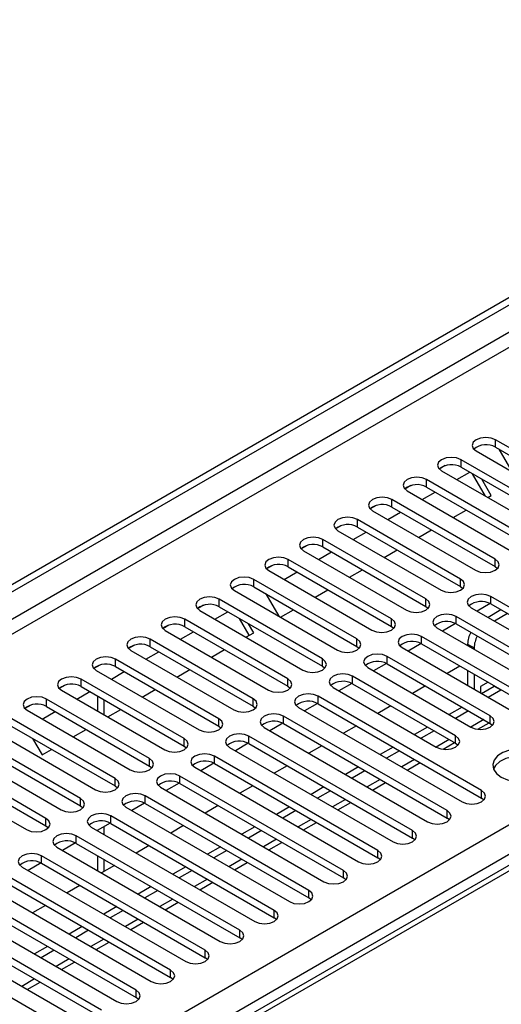
# Model space of a CAD drawing. Units: millimetres. Extents: x 3 to 7983, y 8 to 11294.
# Drawn here: x 5233 to 5312, y 2956 to 3117 of the extents above; entities that cross this region are included whole.
import ezdxf

# ---------------------------------------------------------------- set-up
doc = ezdxf.new("R2010")
doc.units = ezdxf.units.MM
doc.header["$LTSCALE"] = 38

msp = doc.modelspace()

# ---------------------------------------------------------------- linework, layer by layer
at = {"color": 7, "linetype": 'Continuous', "lineweight": 25}
for p, q in [((4279.237, 2474.28), (5652.438, 3267.013)), ((4280.297, 2473.668), (5653.499, 3266.4)), ((5328.3, 3038.356), (5311.418, 3048.102)), ((5311.418, 3046.877), (5328.3, 3037.131)), ((5308.236, 3046.265), (5325.118, 3036.519)), ((5311.971, 3046.558), (5314.092, 3042.884)), ((5303.174, 3043.858), (5302.197, 3043.293)), ((5303.174, 3043.857), (5302.197, 3043.294)), ((5322.643, 3035.09), (5305.761, 3044.836)), ((5305.761, 3043.611), (5322.643, 3033.865)), ((5302.579, 3042.999), (5319.461, 3033.253)), ((5305.063, 3041.565), (5307.184, 3042.79)), ((5309.763, 3038.852), (5307.642, 3042.525)), ((5297.517, 3040.592), (5296.54, 3040.028)), ((5297.517, 3040.592), (5296.54, 3040.028)), ((5316.986, 3031.825), (5300.104, 3041.57)), ((5300.104, 3040.346), (5316.986, 3030.6)), ((5310.698, 3038.964), (5309.142, 3041.659)), ((5296.922, 3039.734), (5313.805, 3029.988)), ((5299.406, 3038.3), (5301.527, 3039.524)), ((5310.134, 3038.638), (5310.698, 3038.964)), ((5291.86, 3037.326), (5290.883, 3036.762)), ((5291.86, 3037.326), (5290.883, 3036.762)), ((5311.33, 3028.559), (5294.447, 3038.305)), ((5294.447, 3037.08), (5311.33, 3027.334)), ((5291.265, 3036.468), (5308.148, 3026.722)), ((5293.749, 3035.034), (5295.87, 3036.259)), ((5304.477, 3035.372), (5306.598, 3036.597)), ((5286.203, 3034.061), (5285.226, 3033.497)), ((5286.204, 3034.061), (5285.226, 3033.497)), ((5305.673, 3025.293), (5288.791, 3035.039)), ((5285.609, 3033.202), (5302.491, 3023.456)), ((5288.092, 3031.768), (5290.214, 3032.993)), ((5288.791, 3033.814), (5305.673, 3024.069)), ((5298.82, 3032.107), (5300.941, 3033.331)), ((5280.546, 3030.795), (5279.569, 3030.231)), ((5280.547, 3030.795), (5279.569, 3030.231)), ((5300.016, 3022.028), (5283.134, 3031.774)), ((5279.952, 3029.937), (5296.834, 3020.191)), ((5282.436, 3028.503), (5284.557, 3029.727)), ((5283.134, 3030.549), (5300.016, 3020.803)), ((5293.163, 3028.841), (5295.284, 3030.066)), ((5274.889, 3027.529), (5273.913, 3026.965)), ((5274.89, 3027.529), (5273.913, 3026.965)), ((5294.359, 3018.762), (5277.477, 3028.508)), ((5397.212, 3026.713), (4679.499, 2612.386)), ((5274.295, 3026.671), (5291.177, 3016.925)), ((5276.779, 3025.237), (5278.9, 3026.462)), ((5277.477, 3027.283), (5294.359, 3017.537)), ((5287.506, 3025.576), (5289.627, 3026.8)), ((5311.33, 3027.334), (5311.723, 3027.028)), ((5288.702, 3015.496), (5271.82, 3025.242)), ((5268.638, 3023.405), (5285.52, 3013.66)), ((5271.82, 3024.018), (5288.702, 3014.272)), ((5273.787, 3022.882), (5275.908, 3019.209)), ((5281.849, 3022.31), (5283.971, 3023.534)), ((5305.673, 3024.069), (5306.066, 3023.763)), ((5263.576, 3020.998), (5262.599, 3020.434)), ((5263.576, 3020.998), (5262.599, 3020.434)), ((5283.045, 3012.231), (5266.163, 3021.977)), ((5310.519, 3021.267), (5308.401, 3020.045)), ((5310.519, 3021.267), (5308.401, 3020.045)), ((5337.404, 3006.975), (5310.622, 3022.436)), ((5310.622, 3021.211), (5337.404, 3005.75)), ((5262.981, 3020.14), (5279.863, 3010.394)), ((5265.465, 3018.706), (5267.586, 3019.93)), ((5266.163, 3020.752), (5283.045, 3011.006)), ((5276.193, 3019.044), (5278.314, 3020.269)), ((5300.016, 3020.803), (5300.409, 3020.497)), ((5307.441, 3020.599), (5334.222, 3005.138)), ((5312.302, 3020.242), (5310.18, 3019.017)), ((5313.362, 3019.629), (5311.241, 3018.405)), ((5257.919, 3017.732), (5256.942, 3017.168)), ((5257.919, 3017.732), (5256.942, 3017.168)), ((5277.388, 3008.965), (5260.506, 3018.711)), ((5271.058, 3016.08), (5269.458, 3018.85)), ((5271.808, 3016.513), (5270.958, 3017.984)), ((5304.862, 3018.002), (5302.744, 3016.779)), ((5304.862, 3018.002), (5302.744, 3016.779)), ((5331.747, 3003.71), (5304.966, 3019.17)), ((5304.966, 3017.946), (5331.747, 3002.485)), ((5257.324, 3016.874), (5274.207, 3007.128)), ((5259.808, 3015.44), (5261.929, 3016.665)), ((5260.506, 3017.486), (5277.388, 3007.74)), ((5270.536, 3015.779), (5271.808, 3016.513)), ((5294.359, 3017.537), (5294.752, 3017.231)), ((5301.784, 3017.333), (5328.565, 3001.873)), ((5271.732, 3005.7), (5254.849, 3015.445)), ((5299.205, 3014.736), (5297.087, 3013.513)), ((5299.205, 3014.736), (5297.087, 3013.513)), ((5326.09, 3000.444), (5299.309, 3015.905)), ((5299.309, 3014.68), (5326.09, 2999.219)), ((5306.835, 3014.636), (5306.835, 3014.418)), ((5252.262, 3014.467), (5251.285, 3013.903)), ((5252.262, 3014.467), (5251.285, 3013.903)), ((5251.667, 3013.609), (5268.55, 3003.863)), ((5254.151, 3012.175), (5256.272, 3013.399)), ((5254.849, 3014.221), (5271.732, 3004.475)), ((5264.879, 3012.513), (5267, 3013.738)), ((5288.702, 3014.272), (5289.095, 3013.966)), ((5296.127, 3014.068), (5322.908, 2998.607)), ((5307.895, 3014.024), (5307.895, 3013.805)), ((5266.075, 3002.434), (5249.193, 3012.18)), ((5293.548, 3011.47), (5291.43, 3010.248)), ((5293.548, 3011.47), (5291.43, 3010.248)), ((5310.534, 3002.893), (5293.652, 3012.639)), ((5293.652, 3011.414), (5310.534, 3001.668)), ((5246.605, 3011.201), (5245.628, 3010.637)), ((5246.605, 3011.201), (5245.628, 3010.637)), ((5246.011, 3010.343), (5262.893, 3000.597)), ((5248.494, 3008.909), (5250.616, 3010.134)), ((5249.193, 3010.955), (5266.075, 3001.209)), ((5259.222, 3009.247), (5261.343, 3010.472)), ((5283.045, 3011.006), (5283.438, 3010.7)), ((5290.47, 3010.802), (5307.352, 3001.056)), ((5305.586, 3011.056), (5303.465, 3009.831)), ((5306.835, 3010.335), (5306.835, 3007.886)), ((5307.895, 3009.723), (5307.895, 3007.274)), ((5260.418, 2999.168), (5243.536, 3008.914)), ((5287.891, 3008.205), (5285.774, 3006.982)), ((5287.892, 3008.205), (5285.774, 3006.982)), ((5304.877, 2999.627), (5287.995, 3009.373)), ((5287.995, 3008.149), (5304.877, 2998.403)), ((5310.182, 3008.403), (5308.956, 3007.695)), ((5240.949, 3007.936), (5239.971, 3007.371)), ((5240.948, 3007.935), (5239.971, 3007.372)), ((5240.354, 3007.077), (5257.236, 2997.331)), ((5242.838, 3005.643), (5244.959, 3006.868)), ((5243.536, 3007.689), (5260.418, 2997.944)), ((5253.565, 3005.982), (5255.686, 3007.206)), ((5277.388, 3007.74), (5277.782, 3007.434)), ((5284.813, 3007.536), (5301.695, 2997.791)), ((5299.93, 3007.79), (5297.809, 3006.566)), ((5308.956, 3007.695), (5308.956, 3006.662)), ((5309.122, 3006.566), (5311.195, 3007.763)), ((5310.182, 3005.954), (5312.256, 3007.151)), ((5311.195, 3007.763), (5311.195, 3007.818)), ((5311.195, 3007.763), (5312.256, 3007.151)), ((5312.256, 3007.151), (5312.256, 3007.206)), ((5254.761, 2995.903), (5237.879, 3005.649)), ((5246.205, 3006.148), (5246.205, 3003.699)), ((5247.266, 3005.536), (5247.266, 3003.087)), ((5282.235, 3004.939), (5280.117, 3003.717)), ((5282.235, 3004.939), (5280.117, 3003.716)), ((5309.12, 2990.647), (5282.338, 3006.108)), ((5282.338, 3004.883), (5309.12, 2989.422)), ((5235.291, 3004.67), (5234.315, 3004.106)), ((5235.292, 3004.67), (5234.315, 3004.106)), ((5234.697, 3003.812), (5251.579, 2994.066)), ((5237.181, 3002.378), (5239.302, 3003.602)), ((5237.879, 3004.424), (5254.761, 2994.678)), ((5247.908, 3002.716), (5250.029, 3003.941)), ((5271.732, 3004.475), (5272.125, 3004.169)), ((5279.156, 3004.271), (5305.938, 2988.81)), ((5294.273, 3004.525), (5292.152, 3003.3)), ((5305.94, 3004.321), (5303.818, 3003.096)), ((5307, 3003.709), (5304.879, 3002.484)), ((5249.104, 2992.637), (5232.222, 3002.383)), ((5276.578, 3001.673), (5274.46, 3000.451)), ((5276.578, 3001.673), (5274.46, 3000.451)), ((5303.463, 2987.381), (5276.681, 3002.842)), ((5276.681, 3001.617), (5303.463, 2986.157)), ((5308.499, 3000.701), (5310.354, 3001.772)), ((5310.534, 3001.668), (5310.927, 3001.362)), ((5229.04, 3000.546), (5245.922, 2990.8)), ((5232.222, 3001.158), (5249.104, 2991.412)), ((5242.252, 2999.451), (5244.373, 3000.675)), ((5266.075, 3001.209), (5266.468, 3000.903)), ((5273.499, 3001.005), (5300.281, 2985.544)), ((5288.616, 3001.259), (5286.495, 3000.034)), ((5300.283, 3001.055), (5298.162, 2999.831)), ((5301.343, 3000.443), (5299.222, 2999.218)), ((5243.447, 2989.371), (5226.565, 2999.117)), ((5235.603, 2999.206), (5237.159, 2996.511)), ((5270.921, 2998.408), (5268.803, 2997.185)), ((5270.921, 2998.408), (5268.803, 2997.185)), ((5297.806, 2984.116), (5271.024, 2999.576)), ((5302.843, 2997.436), (5304.697, 2998.506)), ((5304.877, 2998.403), (5305.27, 2998.097)), ((5223.383, 2997.28), (5240.265, 2987.534)), ((5226.565, 2997.892), (5243.447, 2988.147)), ((5237.159, 2996.511), (5238.716, 2997.409)), ((5260.418, 2997.944), (5260.811, 2997.638)), ((5267.843, 2997.74), (5294.624, 2982.279)), ((5271.024, 2998.352), (5297.806, 2982.891)), ((5282.959, 2997.993), (5280.838, 2996.769)), ((5294.626, 2997.79), (5292.505, 2996.565)), ((5295.686, 2997.177), (5293.565, 2995.953)), ((5237.79, 2986.106), (5220.908, 2995.852)), ((5292.149, 2980.85), (5265.368, 2996.311)), ((5296.919, 2994.016), (5299.041, 2995.241)), ((5217.726, 2994.015), (5234.609, 2984.269)), ((5220.908, 2994.627), (5237.79, 2984.881)), ((5254.761, 2994.678), (5255.154, 2994.372)), ((5262.186, 2994.474), (5288.967, 2979.013)), ((5265.264, 2995.142), (5263.146, 2993.92)), ((5265.264, 2995.142), (5263.146, 2993.92)), ((5265.368, 2995.086), (5292.149, 2979.625)), ((5277.302, 2994.728), (5275.181, 2993.503)), ((5288.969, 2994.524), (5286.848, 2993.299)), ((5290.03, 2993.912), (5287.908, 2992.687)), ((5286.492, 2977.584), (5259.711, 2993.045)), ((5291.263, 2990.751), (5293.384, 2991.975)), ((5249.104, 2991.412), (5249.497, 2991.106)), ((5256.529, 2991.208), (5283.31, 2975.748)), ((5259.607, 2991.877), (5257.489, 2990.654)), ((5259.607, 2991.877), (5257.489, 2990.654)), ((5259.711, 2991.82), (5286.492, 2976.36)), ((5271.645, 2991.462), (5269.524, 2990.238)), ((5283.312, 2991.258), (5281.191, 2990.034)), ((5284.373, 2990.646), (5282.252, 2989.421)), ((5280.836, 2974.319), (5254.054, 2989.78)), ((5285.606, 2987.485), (5287.727, 2988.71)), ((5309.513, 2989.116), (5309.12, 2989.422)), ((5243.447, 2988.147), (5243.841, 2987.841)), ((5250.872, 2987.943), (5277.654, 2972.482)), ((5253.95, 2988.611), (5251.832, 2987.388)), ((5253.95, 2988.611), (5251.833, 2987.388)), ((5254.054, 2988.555), (5280.836, 2973.094)), ((5265.988, 2988.196), (5263.867, 2986.972)), ((5277.655, 2987.993), (5275.534, 2986.768)), ((5278.716, 2987.38), (5276.595, 2986.156)), ((5275.179, 2971.053), (5248.397, 2986.514)), ((5303.856, 2985.851), (5303.463, 2986.157)), ((5237.79, 2984.881), (5238.184, 2984.575)), ((5245.215, 2984.677), (5271.997, 2969.216)), ((5248.293, 2985.345), (5246.176, 2984.123)), ((5248.294, 2985.345), (5246.176, 2984.123)), ((5246.205, 2984.14), (5246.205, 2984.105)), ((5247.266, 2984.752), (5247.266, 2983.493)), ((5248.397, 2985.289), (5275.179, 2969.828)), ((5260.332, 2984.931), (5258.211, 2983.706)), ((5271.998, 2984.727), (5269.877, 2983.502)), ((5273.059, 2984.115), (5270.938, 2982.89)), ((5279.949, 2984.22), (5282.07, 2985.444)), ((5269.522, 2967.788), (5242.74, 2983.248)), ((5298.199, 2982.585), (5297.806, 2982.891)), ((5239.558, 2981.411), (5266.34, 2965.951)), ((5242.637, 2982.08), (5240.519, 2980.857)), ((5242.637, 2982.08), (5240.519, 2980.857)), ((5242.74, 2982.024), (5269.522, 2966.563)), ((5254.675, 2981.665), (5252.554, 2980.441)), ((5266.342, 2981.461), (5264.22, 2980.237)), ((5267.402, 2980.849), (5265.281, 2979.625)), ((5274.292, 2980.954), (5276.413, 2982.178)), ((5263.865, 2964.522), (5237.083, 2979.983)), ((5246.205, 2980.023), (5246.205, 2977.574)), ((5247.266, 2979.411), (5247.266, 2977.388)), ((5292.543, 2979.319), (5292.149, 2979.625)), ((5233.901, 2978.146), (5260.683, 2962.685)), ((5236.98, 2978.814), (5234.862, 2977.591)), ((5236.98, 2978.814), (5234.862, 2977.591)), ((5237.083, 2978.758), (5263.865, 2963.297)), ((5249.018, 2978.399), (5246.897, 2977.175)), ((5260.685, 2978.196), (5258.563, 2976.971)), ((5261.745, 2977.583), (5259.624, 2976.359)), ((5268.635, 2977.688), (5270.756, 2978.913)), ((5258.208, 2961.256), (5231.426, 2976.717)), ((5286.886, 2976.054), (5286.492, 2976.36)), ((5228.245, 2974.88), (5255.026, 2959.419)), ((5231.426, 2975.492), (5258.208, 2960.032)), ((5243.361, 2975.134), (5241.24, 2973.909)), ((5255.028, 2974.93), (5252.907, 2973.706)), ((5256.088, 2974.318), (5253.967, 2973.093)), ((5262.978, 2974.423), (5265.099, 2975.647)), ((5252.551, 2957.991), (5225.77, 2973.451)), ((5281.229, 2972.788), (5280.836, 2973.094)), ((5222.588, 2971.614), (5249.369, 2956.154)), ((5225.77, 2972.227), (5252.551, 2956.766)), ((5237.704, 2971.868), (5235.583, 2970.644)), ((5249.371, 2971.665), (5247.25, 2970.44)), ((5250.432, 2971.052), (5248.31, 2969.828)), ((5257.321, 2971.157), (5259.443, 2972.381)), ((5246.894, 2954.725), (5220.113, 2970.186)), ((5275.572, 2969.522), (5275.179, 2969.828)), ((5216.931, 2968.349), (5243.713, 2952.888)), ((5220.113, 2968.961), (5246.894, 2953.5)), ((5243.714, 2968.399), (5241.593, 2967.174)), ((5244.775, 2967.787), (5242.654, 2966.562)), ((5251.665, 2967.891), (5253.786, 2969.116)), ((5241.238, 2951.459), (5214.456, 2966.92)), ((5269.915, 2966.257), (5269.522, 2966.563)), ((5238.057, 2965.133), (5235.936, 2963.909)), ((5246.008, 2964.626), (5248.129, 2965.85)), ((5239.118, 2964.521), (5236.997, 2963.296)), ((5264.258, 2962.991), (5263.865, 2963.297)), ((5240.351, 2961.36), (5242.472, 2962.585)), ((5258.601, 2959.726), (5258.208, 2960.032)), ((5234.694, 2958.094), (5236.815, 2959.319)), ((5252.945, 2956.46), (5252.551, 2956.766))]:
    msp.add_line(p, q, dxfattribs=at)
at = {"color": 8, "linetype": 'Continuous', "lineweight": 25}
for p, q in [((5652.509, 3261.338), (4280.297, 2469.177)), ((4281.358, 2467.34), (5652.438, 3258.848)), ((4424.37, 2471.728), (5644.837, 3176.288)), ((5646.958, 3172.614), (4426.492, 2468.054)), ((5311.418, 3046.877), (5311.418, 3048.102)), ((5305.761, 3043.611), (5305.761, 3044.836)), ((5300.104, 3040.346), (5300.104, 3041.57)), ((5294.447, 3037.08), (5294.447, 3038.305)), ((5288.791, 3033.814), (5288.791, 3035.039)), ((5283.134, 3030.549), (5283.134, 3031.774)), ((5277.477, 3027.283), (5277.477, 3028.508)), ((5311.33, 3027.334), (5311.33, 3028.559)), ((5398.587, 3026.577), (4680.873, 2612.25)), ((5271.82, 3024.018), (5271.82, 3025.242)), ((5305.673, 3024.069), (5305.673, 3025.293)), ((5266.163, 3020.752), (5266.163, 3021.977)), ((5300.016, 3020.803), (5300.016, 3022.028)), ((5310.622, 3021.211), (5310.622, 3022.436)), ((5260.506, 3017.486), (5260.506, 3018.711)), ((5294.359, 3017.537), (5294.359, 3018.762)), ((5304.966, 3017.946), (5304.966, 3019.17)), ((5254.849, 3014.221), (5254.849, 3015.445)), ((5288.702, 3014.272), (5288.702, 3015.496)), ((5299.309, 3014.68), (5299.309, 3015.905)), ((5306.835, 3014.636), (5307.895, 3014.024)), ((5249.193, 3010.955), (5249.193, 3012.18)), ((5283.045, 3011.006), (5283.045, 3012.231)), ((5293.652, 3011.414), (5293.652, 3012.639)), ((5243.536, 3007.689), (5243.536, 3008.914)), ((5277.388, 3007.74), (5277.388, 3008.965)), ((5287.995, 3008.149), (5287.995, 3009.373)), ((5237.879, 3004.424), (5237.879, 3005.649)), ((5271.732, 3004.475), (5271.732, 3005.7)), ((5282.338, 3004.883), (5282.338, 3006.108)), ((5266.075, 3001.209), (5266.075, 3002.434)), ((5276.681, 3001.617), (5276.681, 3002.842)), ((5309.475, 3002.28), (5307.354, 3001.055)), ((5310.534, 3001.668), (5310.534, 3002.893)), ((5260.418, 2997.944), (5260.418, 2999.168)), ((5271.024, 2998.352), (5271.024, 2999.576)), ((5303.819, 2999.014), (5301.697, 2997.789)), ((5304.877, 2998.403), (5304.877, 2999.627)), ((5254.761, 2994.678), (5254.761, 2995.903)), ((5265.368, 2995.086), (5265.368, 2996.311)), ((5298.162, 2995.748), (5296.041, 2994.524)), ((5249.104, 2991.412), (5249.104, 2992.637)), ((5259.711, 2991.82), (5259.711, 2993.045)), ((5292.505, 2992.483), (5290.384, 2991.258)), ((5309.12, 2989.422), (5309.12, 2990.647)), ((5243.447, 2988.147), (5243.447, 2989.371)), ((5254.054, 2988.555), (5254.054, 2989.78)), ((5286.848, 2989.217), (5284.727, 2987.993)), ((5303.463, 2986.157), (5303.463, 2987.381)), ((5237.79, 2984.881), (5237.79, 2986.106)), ((5248.397, 2985.289), (5248.397, 2986.514)), ((5281.191, 2985.951), (5279.07, 2984.727)), ((5297.806, 2982.891), (5297.806, 2984.116)), ((5242.74, 2982.024), (5242.74, 2983.248)), ((5275.534, 2982.686), (5273.413, 2981.461)), ((5292.149, 2979.625), (5292.149, 2980.85)), ((5237.083, 2978.758), (5237.083, 2979.983)), ((5269.877, 2979.42), (5267.756, 2978.196)), ((5286.492, 2976.36), (5286.492, 2977.584)), ((5264.221, 2976.154), (5262.099, 2974.93)), ((5280.836, 2973.094), (5280.836, 2974.319)), ((5258.564, 2972.889), (5256.443, 2971.664)), ((5275.179, 2969.828), (5275.179, 2971.053)), ((5252.907, 2969.623), (5250.786, 2968.399)), ((5269.522, 2966.563), (5269.522, 2967.788)), ((5247.25, 2966.358), (5245.129, 2965.133)), ((5241.593, 2963.092), (5239.472, 2961.867)), ((5263.865, 2963.297), (5263.865, 2964.522)), ((5235.936, 2959.826), (5233.815, 2958.602)), ((5258.208, 2960.032), (5258.208, 2961.256)), ((5252.551, 2956.766), (5252.551, 2957.991))]:
    msp.add_line(p, q, dxfattribs=at)
at = {"color": 7, "linetype": 'Continuous', "lineweight": 25, "flags": 128}
for points in [[(5311.418, 3048.102), (5310.688, 3048.383), (5309.827, 3048.482), (5308.966, 3048.383), (5308.236, 3048.102), (5307.748, 3047.68), (5307.577, 3047.183), (5307.748, 3046.686), (5308.236, 3046.265)], [(5305.761, 3044.836), (5305.031, 3045.118), (5304.17, 3045.217), (5303.309, 3045.118), (5302.579, 3044.836), (5302.091, 3044.415), (5301.92, 3043.918), (5302.091, 3043.421), (5302.579, 3042.999)], [(5300.104, 3041.57), (5299.374, 3041.852), (5298.513, 3041.951), (5297.652, 3041.852), (5296.922, 3041.571), (5296.434, 3041.149), (5296.263, 3040.652), (5296.435, 3040.155), (5296.922, 3039.734)], [(5294.447, 3038.305), (5293.717, 3038.586), (5292.856, 3038.685), (5291.995, 3038.586), (5291.265, 3038.305), (5290.778, 3037.883), (5290.606, 3037.386), (5290.778, 3036.889), (5291.265, 3036.468)], [(5288.791, 3035.039), (5288.061, 3035.321), (5287.2, 3035.42), (5286.338, 3035.321), (5285.609, 3035.039), (5285.121, 3034.618), (5284.95, 3034.121), (5285.121, 3033.624), (5285.609, 3033.202)], [(5283.134, 3031.774), (5282.404, 3032.055), (5281.543, 3032.154), (5280.682, 3032.055), (5279.952, 3031.774), (5279.464, 3031.352), (5279.293, 3030.855), (5279.464, 3030.358), (5279.952, 3029.937)], [(5277.477, 3028.508), (5276.747, 3028.79), (5275.886, 3028.888), (5275.025, 3028.79), (5274.295, 3028.508), (5273.807, 3028.087), (5273.636, 3027.59), (5273.807, 3027.092), (5274.295, 3026.671)], [(5308.148, 3026.722), (5308.878, 3026.441), (5309.739, 3026.342), (5310.6, 3026.441), (5311.329, 3026.722), (5311.817, 3027.143), (5311.989, 3027.641), (5311.817, 3028.138), (5311.33, 3028.559)], [(5271.82, 3025.242), (5271.09, 3025.524), (5270.229, 3025.623), (5269.368, 3025.524), (5268.638, 3025.242), (5268.15, 3024.821), (5267.979, 3024.324), (5268.15, 3023.827), (5268.638, 3023.405)], [(5302.491, 3023.456), (5303.221, 3023.175), (5304.082, 3023.076), (5304.943, 3023.175), (5305.673, 3023.456), (5306.16, 3023.878), (5306.332, 3024.375), (5306.16, 3024.872), (5305.673, 3025.293)], [(5310.622, 3022.436), (5309.893, 3022.718), (5309.031, 3022.816), (5308.17, 3022.717), (5307.44, 3022.436), (5306.953, 3022.015), (5306.781, 3021.517), (5306.953, 3021.02), (5307.441, 3020.599)], [(5266.163, 3021.977), (5265.433, 3022.258), (5264.572, 3022.357), (5263.711, 3022.258), (5262.981, 3021.977), (5262.493, 3021.555), (5262.322, 3021.058), (5262.493, 3020.561), (5262.981, 3020.14)], [(5296.834, 3020.191), (5297.564, 3019.909), (5298.425, 3019.81), (5299.286, 3019.909), (5300.016, 3020.191), (5300.504, 3020.612), (5300.675, 3021.109), (5300.504, 3021.606), (5300.016, 3022.028)], [(5304.966, 3019.17), (5304.236, 3019.452), (5303.375, 3019.551), (5302.514, 3019.452), (5301.784, 3019.17), (5301.296, 3018.749), (5301.125, 3018.252), (5301.296, 3017.755), (5301.784, 3017.333)], [(5260.506, 3018.711), (5259.776, 3018.993), (5258.915, 3019.092), (5258.054, 3018.993), (5257.324, 3018.711), (5256.836, 3018.29), (5256.665, 3017.793), (5256.837, 3017.296), (5257.324, 3016.874)], [(5291.177, 3016.925), (5291.907, 3016.644), (5292.768, 3016.545), (5293.629, 3016.644), (5294.359, 3016.925), (5294.847, 3017.347), (5295.018, 3017.844), (5294.847, 3018.341), (5294.359, 3018.762)], [(5299.309, 3015.905), (5298.579, 3016.186), (5297.718, 3016.285), (5296.857, 3016.186), (5296.127, 3015.905), (5295.639, 3015.483), (5295.468, 3014.986), (5295.639, 3014.489), (5296.127, 3014.068)], [(5254.849, 3015.445), (5254.119, 3015.727), (5253.259, 3015.826), (5252.397, 3015.727), (5251.667, 3015.445), (5251.18, 3015.024), (5251.008, 3014.527), (5251.18, 3014.03), (5251.667, 3013.609)], [(5285.52, 3013.66), (5286.25, 3013.378), (5287.111, 3013.279), (5287.972, 3013.378), (5288.702, 3013.66), (5289.19, 3014.081), (5289.361, 3014.578), (5289.19, 3015.075), (5288.702, 3015.496)], [(5293.652, 3012.639), (5292.922, 3012.921), (5292.061, 3013.019), (5291.2, 3012.921), (5290.47, 3012.639), (5289.982, 3012.218), (5289.811, 3011.721), (5289.982, 3011.224), (5290.47, 3010.802)], [(5249.193, 3012.18), (5248.463, 3012.461), (5247.602, 3012.56), (5246.74, 3012.461), (5246.011, 3012.18), (5245.523, 3011.758), (5245.352, 3011.261), (5245.523, 3010.764), (5246.011, 3010.343)], [(5279.863, 3010.394), (5280.593, 3010.112), (5281.454, 3010.013), (5282.315, 3010.112), (5283.045, 3010.394), (5283.533, 3010.815), (5283.704, 3011.312), (5283.533, 3011.809), (5283.045, 3012.231)], [(5287.995, 3009.373), (5287.265, 3009.655), (5286.404, 3009.754), (5285.543, 3009.655), (5284.813, 3009.373), (5284.325, 3008.952), (5284.154, 3008.455), (5284.325, 3007.958), (5284.813, 3007.536)], [(5243.536, 3008.914), (5242.806, 3009.196), (5241.945, 3009.295), (5241.084, 3009.196), (5240.354, 3008.914), (5239.866, 3008.493), (5239.695, 3007.996), (5239.866, 3007.499), (5240.354, 3007.077)], [(5274.207, 3007.128), (5274.936, 3006.847), (5275.798, 3006.748), (5276.658, 3006.847), (5277.388, 3007.128), (5277.876, 3007.55), (5278.047, 3008.047), (5277.876, 3008.544), (5277.388, 3008.965)], [(5282.338, 3006.108), (5281.608, 3006.389), (5280.747, 3006.488), (5279.886, 3006.389), (5279.156, 3006.108), (5278.668, 3005.686), (5278.497, 3005.189), (5278.668, 3004.692), (5279.156, 3004.271)], [(5237.879, 3005.649), (5237.149, 3005.93), (5236.288, 3006.029), (5235.427, 3005.93), (5234.697, 3005.649), (5234.209, 3005.227), (5234.038, 3004.73), (5234.209, 3004.233), (5234.697, 3003.812)], [(5268.55, 3003.863), (5269.28, 3003.581), (5270.141, 3003.482), (5271.002, 3003.581), (5271.732, 3003.863), (5272.219, 3004.284), (5272.391, 3004.781), (5272.219, 3005.278), (5271.732, 3005.7)], [(5276.681, 3002.842), (5275.951, 3003.124), (5275.09, 3003.223), (5274.229, 3003.124), (5273.499, 3002.842), (5273.012, 3002.421), (5272.84, 3001.924), (5273.012, 3001.427), (5273.499, 3001.005)], [(5262.893, 3000.597), (5263.623, 3000.315), (5264.484, 3000.217), (5265.345, 3000.316), (5266.075, 3000.597), (5266.562, 3001.018), (5266.734, 3001.515), (5266.563, 3002.013), (5266.075, 3002.434)], [(5307.352, 3001.056), (5308.082, 3000.775), (5308.943, 3000.676), (5309.804, 3000.775), (5310.534, 3001.056), (5311.022, 3001.478), (5311.193, 3001.975), (5311.022, 3002.472), (5310.534, 3002.893)], [(5257.236, 2997.331), (5257.966, 2997.05), (5258.827, 2996.951), (5259.688, 2997.05), (5260.418, 2997.331), (5260.906, 2997.753), (5261.077, 2998.25), (5260.906, 2998.747), (5260.418, 2999.168)], [(5271.024, 2999.576), (5270.295, 2999.858), (5269.433, 2999.957), (5268.572, 2999.858), (5267.843, 2999.577), (5267.355, 2999.155), (5267.184, 2998.658), (5267.355, 2998.161), (5267.843, 2997.74)], [(5301.695, 2997.791), (5302.425, 2997.509), (5303.286, 2997.41), (5304.147, 2997.509), (5304.877, 2997.791), (5305.365, 2998.212), (5305.536, 2998.709), (5305.365, 2999.206), (5304.877, 2999.627)], [(5312.355, 2992.882), (5313.386, 2992.431), (5314.589, 2992.157), (5315.876, 2992.081), (5317.151, 2992.207), (5318.319, 2992.528), (5319.294, 2993.019), (5320.004, 2993.643), (5320.395, 2994.355), (5320.439, 2995.101), (5320.133, 2995.827), (5319.499, 2996.478), (5318.584, 2997.006), (5317.457, 2997.372), (5316.2, 2997.549), (5314.907, 2997.523), (5313.674, 2997.297), (5312.592, 2996.888), (5311.742, 2996.325), (5311.186, 2995.651), (5310.967, 2994.915), (5311.099, 2994.172), (5311.574, 2993.477), (5312.355, 2992.882)], [(5251.579, 2994.066), (5252.309, 2993.784), (5253.17, 2993.685), (5254.031, 2993.784), (5254.761, 2994.066), (5255.249, 2994.487), (5255.42, 2994.984), (5255.249, 2995.481), (5254.761, 2995.903)], [(5265.368, 2996.311), (5264.638, 2996.592), (5263.777, 2996.691), (5262.916, 2996.592), (5262.186, 2996.311), (5261.698, 2995.889), (5261.527, 2995.392), (5261.698, 2994.895), (5262.186, 2994.474)], [(5319.073, 2995.535), (5318.042, 2995.987), (5316.839, 2996.261), (5315.552, 2996.337), (5314.277, 2996.21), (5313.109, 2995.889), (5312.134, 2995.398), (5311.424, 2994.774), (5311.084, 2994.209)], [(5245.922, 2990.8), (5246.652, 2990.519), (5247.513, 2990.42), (5248.374, 2990.519), (5249.104, 2990.8), (5249.592, 2991.222), (5249.763, 2991.719), (5249.592, 2992.216), (5249.104, 2992.637)], [(5259.711, 2993.045), (5258.981, 2993.327), (5258.12, 2993.426), (5257.259, 2993.327), (5256.529, 2993.045), (5256.041, 2992.624), (5255.87, 2992.127), (5256.041, 2991.63), (5256.529, 2991.208)], [(5305.938, 2988.81), (5306.668, 2988.529), (5307.529, 2988.43), (5308.39, 2988.529), (5309.12, 2988.81), (5309.608, 2989.231), (5309.779, 2989.729), (5309.608, 2990.226), (5309.12, 2990.647)], [(5240.265, 2987.534), (5240.995, 2987.253), (5241.856, 2987.154), (5242.717, 2987.253), (5243.447, 2987.534), (5243.935, 2987.956), (5244.106, 2988.453), (5243.935, 2988.95), (5243.447, 2989.371)], [(5254.054, 2989.78), (5253.324, 2990.061), (5252.463, 2990.16), (5251.602, 2990.061), (5250.872, 2989.78), (5250.384, 2989.358), (5250.213, 2988.861), (5250.384, 2988.364), (5250.872, 2987.943)], [(5300.281, 2985.544), (5301.011, 2985.263), (5301.872, 2985.164), (5302.733, 2985.263), (5303.463, 2985.544), (5303.951, 2985.966), (5304.122, 2986.463), (5303.951, 2986.96), (5303.463, 2987.381)], [(5234.609, 2984.269), (5235.338, 2983.987), (5236.2, 2983.888), (5237.06, 2983.987), (5237.79, 2984.269), (5238.278, 2984.69), (5238.45, 2985.187), (5238.278, 2985.684), (5237.79, 2986.106)], [(5248.397, 2986.514), (5247.667, 2986.796), (5246.806, 2986.894), (5245.945, 2986.796), (5245.215, 2986.514), (5244.727, 2986.093), (5244.556, 2985.596), (5244.727, 2985.098), (5245.215, 2984.677)], [(5294.624, 2982.279), (5295.354, 2981.997), (5296.215, 2981.898), (5297.076, 2981.997), (5297.806, 2982.279), (5298.294, 2982.7), (5298.465, 2983.197), (5298.294, 2983.694), (5297.806, 2984.116)], [(5242.74, 2983.248), (5242.01, 2983.53), (5241.149, 2983.629), (5240.288, 2983.53), (5239.558, 2983.248), (5239.07, 2982.827), (5238.899, 2982.33), (5239.07, 2981.833), (5239.558, 2981.411)], [(5288.967, 2979.013), (5289.697, 2978.732), (5290.558, 2978.633), (5291.419, 2978.732), (5292.149, 2979.013), (5292.637, 2979.435), (5292.808, 2979.932), (5292.637, 2980.429), (5292.149, 2980.85)], [(5237.083, 2979.983), (5236.353, 2980.264), (5235.492, 2980.363), (5234.631, 2980.264), (5233.901, 2979.983), (5233.414, 2979.561), (5233.242, 2979.064), (5233.414, 2978.567), (5233.901, 2978.146)], [(5283.31, 2975.748), (5284.04, 2975.466), (5284.901, 2975.367), (5285.763, 2975.466), (5286.492, 2975.748), (5286.98, 2976.169), (5287.151, 2976.666), (5286.98, 2977.163), (5286.492, 2977.584)], [(5277.654, 2972.482), (5278.384, 2972.2), (5279.245, 2972.102), (5280.106, 2972.2), (5280.836, 2972.482), (5281.323, 2972.903), (5281.495, 2973.4), (5281.323, 2973.898), (5280.836, 2974.319)], [(5271.997, 2969.216), (5272.727, 2968.935), (5273.588, 2968.836), (5274.449, 2968.935), (5275.179, 2969.216), (5275.667, 2969.638), (5275.838, 2970.135), (5275.666, 2970.632), (5275.179, 2971.053)], [(5266.34, 2965.951), (5267.07, 2965.669), (5267.931, 2965.57), (5268.792, 2965.669), (5269.522, 2965.951), (5270.01, 2966.372), (5270.181, 2966.869), (5270.01, 2967.366), (5269.522, 2967.788)], [(5260.683, 2962.685), (5261.413, 2962.404), (5262.274, 2962.305), (5263.135, 2962.404), (5263.865, 2962.685), (5264.353, 2963.106), (5264.524, 2963.603), (5264.353, 2964.101), (5263.865, 2964.522)], [(5255.026, 2959.419), (5255.756, 2959.138), (5256.617, 2959.039), (5257.478, 2959.138), (5258.208, 2959.419), (5258.696, 2959.841), (5258.867, 2960.338), (5258.696, 2960.835), (5258.208, 2961.256)], [(5249.369, 2956.154), (5250.099, 2955.872), (5250.96, 2955.773), (5251.821, 2955.872), (5252.551, 2956.154), (5253.039, 2956.575), (5253.21, 2957.072), (5253.039, 2957.569), (5252.551, 2957.991)]]:
    msp.add_lwpolyline(points, dxfattribs=at)
at = {"color": 7, "linetype": 'Continuous', "lineweight": 25}
for centre, radius, start, end in [((5309.855, 3044.098), 3.188, 60.6437, 129.14238), ((5304.198, 3040.833), 3.188, 60.64233, 129.14112), ((5298.541, 3037.567), 3.188, 60.6437, 129.14238), ((5292.885, 3034.301), 3.188, 60.64777, 129.13832), ((5287.228, 3031.036), 3.188, 60.6437, 129.14238), ((5281.571, 3027.77), 3.188, 60.64814, 129.13795), ((5275.914, 3024.505), 3.188, 60.64233, 129.14112), ((5270.257, 3021.239), 3.188, 60.6437, 129.14238), ((5264.6, 3017.973), 3.188, 60.64233, 129.14112), ((5309.06, 3018.433), 3.188, 60.6437, 129.14238), ((5258.943, 3014.708), 3.188, 60.6437, 129.14238), ((5303.403, 3015.167), 3.188, 60.64814, 129.13795), ((5311.107, 3014.496), 4.274, 151.11361, 178.12409), ((5253.287, 3011.442), 3.188, 60.64777, 129.13832), ((5297.746, 3011.901), 3.188, 60.64233, 129.14112), ((5312.167, 3013.884), 4.274, 151.11361, 178.12409), ((5247.63, 3008.176), 3.188, 60.6437, 129.14238), ((5292.089, 3008.636), 3.188, 60.6437, 129.14238), ((5241.973, 3004.91), 3.188, 60.64814, 129.13795), ((5286.432, 3005.37), 3.188, 60.64233, 129.14112), ((5236.316, 3001.645), 3.188, 60.64233, 129.14112), ((5280.775, 3002.104), 3.188, 60.6437, 129.14238), ((5275.119, 2998.838), 3.188, 60.64777, 129.13832), ((5269.462, 2995.573), 3.188, 60.6437, 129.14238), ((5263.805, 2992.307), 3.188, 60.64814, 129.13795), ((5258.148, 2989.042), 3.188, 60.64233, 129.14112), ((5252.491, 2985.776), 3.188, 60.6437, 129.14238), ((5246.834, 2982.511), 3.188, 60.64233, 129.14112), ((5241.177, 2979.245), 3.188, 60.6437, 129.14238), ((5235.521, 2975.979), 3.188, 60.64985, 129.13624)]:
    msp.add_arc(centre, radius, start, end, dxfattribs=at)

doc.saveas('drawing.dxf')
